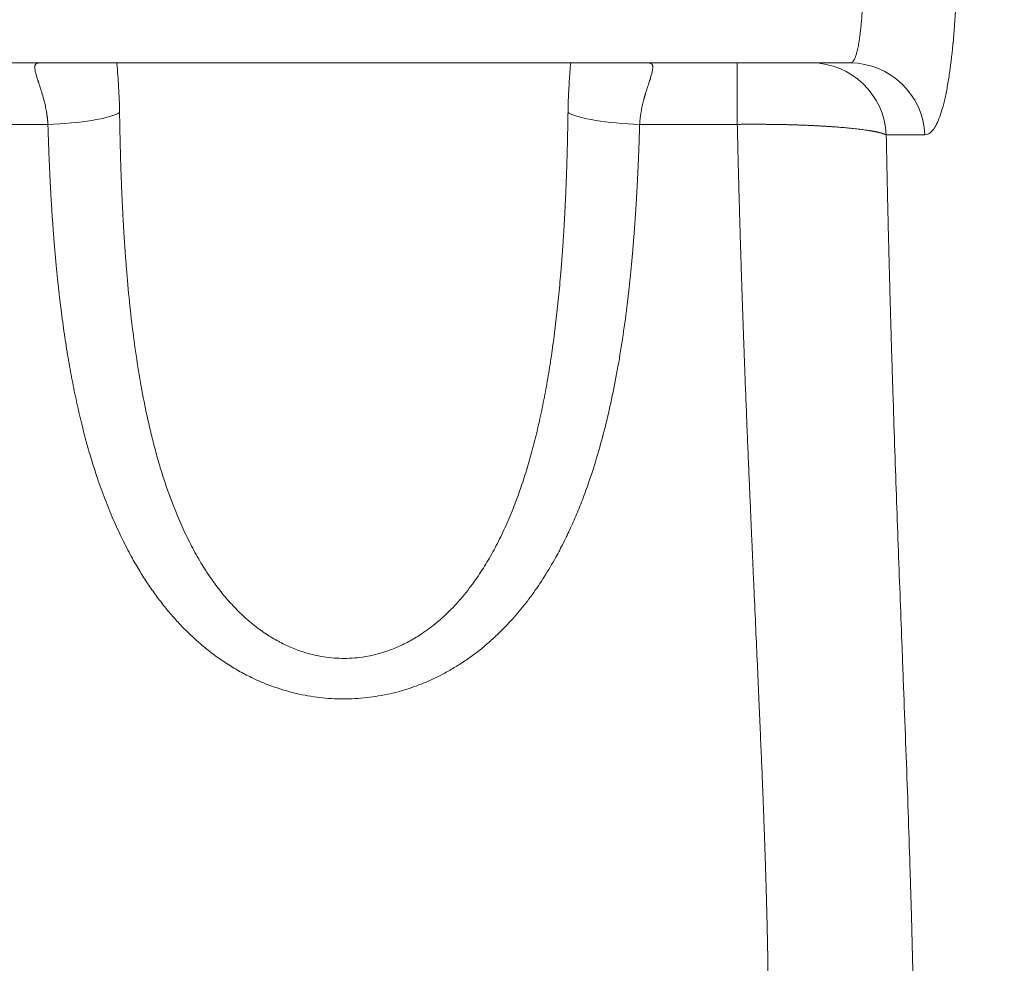
# Model space of a CAD drawing. Units: millimetres. Extents: x 0 to 594, y 0 to 420.
# Drawn here: x 174 to 180, y 142 to 147 of the extents above; entities that cross this region are included whole.
import ezdxf

# ---------------------------------------------------------------- set-up
doc = ezdxf.new("R2010")
doc.units = ezdxf.units.MM
doc.layers.add('1', color=7, linetype='Continuous', true_color=0xffffff)

msp = doc.modelspace()

# ---------------------------------------------------------------- linework, layer by layer
at = {"layer": '1', "color": 7, "linetype": 'Continuous', "lineweight": 13}
for p, q in [((178.3116, 146.7429), (178.3116, 146.4056)), ((174.5246, 146.4056), (172.8699, 146.4056)), ((178.3116, 146.4056), (177.7752, 146.4056))]:
    msp.add_line(p, q, dxfattribs=at)
at = {"layer": '1', "color": 3, "linetype": 'Continuous', "lineweight": 18}
for centre, start_param in [((178.7202, 146.3262), 1.622695), ((178.9328, 146.3262), 1.623046)]:
    msp.add_ellipse(centre, major_axis=(0, -0.4167), ratio=0.984766, start_param=start_param, end_param=3.141593, dxfattribs=at)
at = {"layer": '1', "color": 7, "linetype": 'Continuous', "lineweight": 13}
for centre, major_axis, start_param, end_param in [((174.5246, 146.485), (-0.4165, -0.0125), 1.565066, 2.802663), ((177.7752, 146.485), (-0.4165, 0.0125), 0.33893, 1.576527)]:
    msp.add_ellipse(centre, major_axis=major_axis, ratio=0.190393, start_param=start_param, end_param=end_param, dxfattribs=at)
for points, knots in [([(178.9328, 146.7429), (178.933, 146.7429), (178.9333, 146.7429), (178.9338, 146.7429), (178.9343, 146.743), (178.9348, 146.7431), (178.9353, 146.7431), (178.9358, 146.7432), (178.9363, 146.7434), (178.9368, 146.7435), (178.9373, 146.7437), (178.9378, 146.7439), (178.9384, 146.7441), (178.9389, 146.7443), (178.9394, 146.7446), (178.9399, 146.7449), (178.9405, 146.7452), (178.941, 146.7456), (178.9416, 146.7459), (178.9421, 146.7463), (178.9427, 146.7468), (178.9432, 146.7472), (178.9438, 146.7477), (178.9443, 146.7482), (178.9449, 146.7488), (178.9455, 146.7494), (178.946, 146.75), (178.9466, 146.7506), (178.9472, 146.7513), (178.9478, 146.752), (178.9483, 146.7528), (178.9489, 146.7535), (178.9495, 146.7544), (178.9501, 146.7552), (178.9507, 146.7561), (178.9513, 146.7571), (178.952, 146.7582), (178.9532, 146.7603), (178.9553, 146.7644), (178.9588, 146.772), (178.9634, 146.7845), (178.968, 146.8002), (178.9721, 146.8169), (178.9752, 146.8317), (178.9779, 146.8465), (178.9804, 146.8612), (178.983, 146.8786), (178.9858, 146.8992), (178.9887, 146.9239), (178.9913, 146.949), (178.9946, 146.9853), (178.9983, 147.0348), (179.0019, 147.0996), (179.0046, 147.1662), (179.0059, 147.2146), (179.0065, 147.2426), (179.0067, 147.2501), (179.0068, 147.2577), (179.007, 147.2654), (179.0071, 147.273), (179.0073, 147.2807), (179.0074, 147.2884), (179.0075, 147.2961), (179.0076, 147.3039), (179.0077, 147.3116), (179.0078, 147.3194), (179.0079, 147.3272), (179.0079, 147.335), (179.008, 147.3428), (179.0081, 147.3507), (179.0081, 147.3585), (179.0082, 147.3664), (179.0082, 147.3742), (179.0082, 147.3821), (179.0083, 147.39), (179.0083, 147.3979), (179.0083, 147.4057), (179.0083, 147.4136), (179.0083, 147.4215), (179.0083, 147.4294), (179.0082, 147.4373), (179.0082, 147.4452), (179.0082, 147.4531), (179.0081, 147.461), (179.0081, 147.4689), (179.008, 147.4767), (179.0079, 147.4846), (179.0079, 147.4925), (179.0078, 147.5003), (179.0077, 147.5082), (179.0076, 147.516), (179.0075, 147.5238), (179.0074, 147.5316), (179.0073, 147.5394), (179.0072, 147.5446), (179.0072, 147.5472)], [0, 0, 0, 0, 0.003043, 0.006116, 0.009219, 0.012351, 0.015513, 0.018706, 0.021928, 0.025181, 0.028464, 0.031778, 0.035122, 0.038497, 0.041903, 0.04534, 0.048808, 0.052307, 0.055838, 0.0594, 0.062993, 0.066618, 0.070275, 0.073963, 0.077684, 0.081436, 0.085221, 0.089038, 0.092887, 0.096769, 0.100683, 0.104629, 0.108609, 0.112621, 0.116666, 0.120745, 0.124856, 0.130927, 0.14626, 0.171033, 0.205508, 0.25, 0.278674, 0.305524, 0.330488, 0.353515, 0.374567, 0.40777, 0.439747, 0.470449, 0.499836, 0.565804, 0.629558, 0.690846, 0.749476, 0.755902, 0.762324, 0.76874, 0.775152, 0.781558, 0.787958, 0.794352, 0.800739, 0.80712, 0.813493, 0.81986, 0.826218, 0.832568, 0.838911, 0.845244, 0.851569, 0.857885, 0.864191, 0.870487, 0.876774, 0.88305, 0.889315, 0.89557, 0.901814, 0.908046, 0.914267, 0.920476, 0.926673, 0.932857, 0.939029, 0.945188, 0.951333, 0.957466, 0.963585, 0.96969, 0.975781, 0.981858, 0.98792, 0.993967, 1, 1, 1, 1]), ([(174.9182, 146.4704), (174.9175, 146.5173), (174.9157, 146.5643), (174.9106, 146.6538), (174.9074, 146.6966), (174.9035, 146.7401), (174.9032, 146.7427), (174.903, 146.7452)], [0, 0, 0, 0, 0.484858, 0.484858, 0.969716, 0.969716, 1, 1, 1, 1]), ([(177.3968, 146.7452), (177.3967, 146.7439), (177.3965, 146.7427), (177.3961, 146.7374), (177.3957, 146.7334), (177.3939, 146.7133), (177.3912, 146.6806), (177.3889, 146.6469), (177.3868, 146.6128), (177.3858, 146.5956), (177.3833, 146.5431), (177.3821, 146.5073), (177.3816, 146.4704)], [0, 0, 0, 0, 0.014825, 0.014825, 0.061738, 0.061738, 0.24939, 0.437043, 0.437043, 0.624695, 0.624695, 1, 1, 1, 1]), ([(174.5246, 146.4056), (174.5245, 146.4065), (174.5244, 146.4082), (174.5243, 146.4109), (174.5241, 146.4135), (174.5239, 146.4161), (174.5237, 146.4188), (174.5234, 146.4214), (174.5232, 146.4241), (174.523, 146.4268), (174.5227, 146.4294), (174.5224, 146.4321), (174.5221, 146.4348), (174.5218, 146.4375), (174.5215, 146.4402), (174.5212, 146.4429), (174.5209, 146.4456), (174.5205, 146.4483), (174.5202, 146.451), (174.5198, 146.4537), (174.5194, 146.4564), (174.519, 146.4592), (174.5186, 146.4619), (174.5182, 146.4646), (174.5178, 146.4674), (174.5173, 146.4701), (174.5169, 146.4728), (174.5157, 146.4798), (174.5136, 146.4911), (174.5104, 146.5068), (174.5067, 146.5231), (174.5027, 146.5388), (174.4986, 146.5543), (174.4954, 146.5654), (174.4926, 146.575), (174.4897, 146.5845), (174.4863, 146.5956), (174.4829, 146.6063), (174.4801, 146.6148), (174.4776, 146.6225), (174.4753, 146.6295), (174.4732, 146.6359), (174.4713, 146.6416), (174.4688, 146.6493), (174.4658, 146.6588), (174.4625, 146.6695), (174.4596, 146.6792), (174.4563, 146.6914), (174.4534, 146.705), (174.4522, 146.7166), (174.4525, 146.7242), (174.4534, 146.7293), (174.455, 146.7336), (174.4567, 146.7362), (174.4581, 146.7377), (174.4589, 146.7385), (174.4598, 146.7392), (174.4608, 146.7398), (174.4618, 146.7404), (174.4628, 146.7409), (174.4639, 146.7414), (174.4651, 146.7418), (174.4663, 146.7421), (174.4676, 146.7424), (174.469, 146.7426), (174.4704, 146.7428), (174.4718, 146.7429), (174.4729, 146.7429), (174.4734, 146.7429)], [0, 0, 0, 0, 0.004586, 0.009192, 0.013817, 0.018462, 0.023126, 0.02781, 0.032514, 0.037238, 0.041982, 0.046746, 0.05153, 0.056334, 0.061158, 0.066003, 0.070868, 0.075754, 0.08066, 0.085586, 0.090534, 0.095502, 0.100491, 0.105501, 0.110532, 0.115584, 0.120656, 0.12575, 0.154076, 0.184225, 0.216206, 0.250024, 0.279033, 0.312602, 0.320839, 0.341722, 0.375248, 0.396899, 0.417265, 0.436345, 0.45414, 0.47065, 0.485875, 0.499817, 0.533442, 0.565508, 0.596027, 0.625011, 0.688791, 0.749347, 0.781235, 0.812787, 0.844048, 0.875062, 0.883903, 0.892753, 0.901612, 0.910482, 0.919364, 0.928258, 0.937167, 0.94609, 0.955029, 0.963985, 0.972959, 0.981952, 0.990966, 1, 1, 1, 1]), ([(177.8264, 146.7429), (177.8266, 146.7429), (177.8271, 146.7429), (177.8279, 146.7429), (177.8286, 146.7428), (177.8293, 146.7428), (177.83, 146.7427), (177.8307, 146.7426), (177.8313, 146.7425), (177.832, 146.7424), (177.8326, 146.7423), (177.8333, 146.7422), (177.8339, 146.742), (177.8345, 146.7419), (177.835, 146.7417), (177.8356, 146.7415), (177.8362, 146.7413), (177.8367, 146.741), (177.8372, 146.7408), (177.8378, 146.7405), (177.8383, 146.7403), (177.8387, 146.74), (177.8392, 146.7397), (177.8397, 146.7394), (177.8401, 146.739), (177.8406, 146.7387), (177.841, 146.7383), (177.8414, 146.738), (177.8418, 146.7376), (177.8422, 146.7372), (177.8433, 146.7359), (177.8449, 146.7334), (177.8464, 146.7292), (177.8473, 146.7241), (177.8476, 146.7164), (177.8464, 146.7048), (177.8428, 146.6885), (177.8373, 146.6691), (177.8318, 146.6518), (177.8269, 146.637), (177.8231, 146.6256), (177.8188, 146.6122), (177.8146, 146.5992), (177.8112, 146.5882), (177.8089, 146.5807), (177.8072, 146.5751), (177.8061, 146.5714), (177.8051, 146.5679), (177.8039, 146.5638), (177.8024, 146.5586), (177.801, 146.5535), (177.7997, 146.5486), (177.7984, 146.5439), (177.7961, 146.5353), (177.793, 146.5228), (177.7893, 146.5064), (177.786, 146.4906), (177.7838, 146.4784), (177.7823, 146.4696), (177.7815, 146.4642), (177.7807, 146.4588), (177.7799, 146.4534), (177.7792, 146.448), (177.7785, 146.4426), (177.7779, 146.4373), (177.7773, 146.4319), (177.7768, 146.4266), (177.7763, 146.4213), (177.7759, 146.4161), (177.7755, 146.4108), (177.7753, 146.4073), (177.7752, 146.4056)], [0, 0, 0, 0, 0.004408, 0.008811, 0.013209, 0.017603, 0.021991, 0.026375, 0.030755, 0.03513, 0.0395, 0.043867, 0.04823, 0.052589, 0.056944, 0.061295, 0.065643, 0.069987, 0.074328, 0.078666, 0.083001, 0.087333, 0.091663, 0.095989, 0.100313, 0.104635, 0.108954, 0.113272, 0.117587, 0.1219, 0.126212, 0.157025, 0.188091, 0.219451, 0.251149, 0.311988, 0.376112, 0.435225, 0.500484, 0.525758, 0.555029, 0.588299, 0.625567, 0.646911, 0.663805, 0.676252, 0.68425, 0.6878, 0.699414, 0.710555, 0.721223, 0.731416, 0.741136, 0.750382, 0.784351, 0.816478, 0.846769, 0.875231, 0.885312, 0.895311, 0.905228, 0.915063, 0.924817, 0.934491, 0.944084, 0.953599, 0.963034, 0.972391, 0.981671, 0.990874, 1, 1, 1, 1]), ([(174.9182, 146.4704), (174.9182, 146.4657), (174.9184, 146.4562), (174.9186, 146.4421), (174.9189, 146.4279), (174.9191, 146.4138), (174.9194, 146.3997), (174.9196, 146.3856), (174.9199, 146.3715), (174.9202, 146.3575), (174.9205, 146.3434), (174.9208, 146.3294), (174.9211, 146.3154), (174.9215, 146.3014), (174.9218, 146.2874), (174.9222, 146.2734), (174.9225, 146.2595), (174.9229, 146.2456), (174.9233, 146.2317), (174.9237, 146.2178), (174.9241, 146.2039), (174.9246, 146.19), (174.925, 146.1762), (174.9255, 146.1624), (174.9259, 146.1486), (174.9264, 146.1348), (174.9269, 146.121), (174.9274, 146.1072), (174.9279, 146.0935), (174.9285, 146.0798), (174.929, 146.0661), (174.9296, 146.0524), (174.9301, 146.0387), (174.9307, 146.0251), (174.9313, 146.0114), (174.9319, 145.9978), (174.9325, 145.9842), (174.9332, 145.9706), (174.9338, 145.957), (174.9345, 145.9435), (174.9352, 145.9299), (174.9359, 145.9164), (174.9366, 145.9029), (174.9373, 145.8894), (174.9381, 145.876), (174.9388, 145.8625), (174.9396, 145.8491), (174.9404, 145.8357), (174.9412, 145.8223), (174.942, 145.8089), (174.9428, 145.7955), (174.9437, 145.7822), (174.9445, 145.7688), (174.9454, 145.7555), (174.9463, 145.7422), (174.9472, 145.7289), (174.9482, 145.7157), (174.9491, 145.7024), (174.9501, 145.6892), (174.951, 145.676), (174.952, 145.6628), (174.953, 145.6496), (174.9541, 145.6364), (174.9551, 145.6233), (174.9562, 145.6102), (174.9573, 145.597), (174.9584, 145.5839), (174.9644, 145.5126), (174.9767, 145.3854), (174.9987, 145.205), (175.0248, 145.0314), (175.0554, 144.8646), (175.0859, 144.7266), (175.1142, 144.6158), (175.1383, 144.5304), (175.1641, 144.448), (175.1915, 144.3685), (175.2246, 144.2813), (175.2644, 144.1877), (175.3123, 144.0897), (175.3634, 143.9984), (175.4173, 143.9146), (175.4737, 143.8383), (175.5324, 143.7695), (175.5935, 143.7077), (175.6571, 143.6529), (175.7224, 143.6055), (175.789, 143.5654), (175.8567, 143.5325), (175.9214, 143.5082), (175.9823, 143.4912), (176.0391, 143.48), (176.0962, 143.4734), (176.1534, 143.4714), (176.2105, 143.474), (176.2674, 143.4811), (176.324, 143.4928), (176.3846, 143.5103), (176.4488, 143.535), (176.5159, 143.5682), (176.5879, 143.6122), (176.6636, 143.6691), (176.7412, 143.741), (176.815, 143.8237), (176.8803, 143.9111), (176.9381, 144.0012), (176.9891, 144.0927), (177.0369, 144.191), (177.0792, 144.2909), (177.1167, 144.3914), (177.1499, 144.4917), (177.1806, 144.5966), (177.2088, 144.7059), (177.2345, 144.8193), (177.2578, 144.9364), (177.2787, 145.057), (177.2974, 145.181), (177.3139, 145.3084), (177.3283, 145.4394), (177.3374, 145.5362), (177.3426, 145.5976), (177.3446, 145.6223), (177.3465, 145.647), (177.3484, 145.6718), (177.3503, 145.6967), (177.352, 145.7216), (177.3538, 145.7466), (177.3554, 145.7716), (177.357, 145.7967), (177.3586, 145.8219), (177.3601, 145.8471), (177.3615, 145.8724), (177.3629, 145.8977), (177.3642, 145.9231), (177.3655, 145.9486), (177.3668, 145.9741), (177.3679, 145.9997), (177.3691, 146.0253), (177.3702, 146.051), (177.3712, 146.0768), (177.3722, 146.1026), (177.3731, 146.1285), (177.374, 146.1545), (177.3749, 146.1805), (177.3757, 146.2065), (177.3765, 146.2326), (177.3772, 146.2588), (177.3779, 146.2851), (177.3785, 146.3114), (177.3791, 146.3377), (177.3797, 146.3642), (177.3802, 146.3906), (177.3807, 146.4172), (177.3812, 146.4438), (177.3815, 146.4615), (177.3816, 146.4704)], [0, 0, 0, 0, 0.001952, 0.003902, 0.00585, 0.007796, 0.00974, 0.011683, 0.013623, 0.015562, 0.017499, 0.019434, 0.021367, 0.023298, 0.025228, 0.027156, 0.029081, 0.031005, 0.032927, 0.034848, 0.036766, 0.038683, 0.040598, 0.042511, 0.044422, 0.046332, 0.048239, 0.050145, 0.05205, 0.053952, 0.055853, 0.057752, 0.059649, 0.061544, 0.063438, 0.06533, 0.06722, 0.069109, 0.070995, 0.07288, 0.074764, 0.076645, 0.078525, 0.080404, 0.08228, 0.084155, 0.086029, 0.0879, 0.08977, 0.091638, 0.093505, 0.09537, 0.097233, 0.099095, 0.100955, 0.102814, 0.10467, 0.106526, 0.108379, 0.110231, 0.112082, 0.113931, 0.115778, 0.117624, 0.119468, 0.12131, 0.123151, 0.124991, 0.151396, 0.177044, 0.201955, 0.226153, 0.249663, 0.26279, 0.275604, 0.28811, 0.300316, 0.312228, 0.328835, 0.34476, 0.360031, 0.374679, 0.388375, 0.40146, 0.413977, 0.425974, 0.437508, 0.448356, 0.458828, 0.468997, 0.477011, 0.484899, 0.492705, 0.500479, 0.50824, 0.516039, 0.523924, 0.53194, 0.542056, 0.552477, 0.563274, 0.577696, 0.592859, 0.608864, 0.625796, 0.640458, 0.655742, 0.671681, 0.688301, 0.703171, 0.718498, 0.734295, 0.750574, 0.767306, 0.784385, 0.801821, 0.819622, 0.837797, 0.856355, 0.875301, 0.878763, 0.882231, 0.885704, 0.889183, 0.892668, 0.896158, 0.899654, 0.903155, 0.906662, 0.910176, 0.913695, 0.91722, 0.92075, 0.924287, 0.92783, 0.931379, 0.934934, 0.938495, 0.942062, 0.945635, 0.949215, 0.9528, 0.956392, 0.959991, 0.963596, 0.967207, 0.970824, 0.974448, 0.978079, 0.981716, 0.985359, 0.98901, 0.992666, 0.99633, 1, 1, 1, 1]), ([(177.7752, 146.4056), (177.7751, 146.4017), (177.7748, 146.3938), (177.7745, 146.382), (177.7741, 146.3702), (177.7737, 146.3585), (177.7734, 146.3468), (177.773, 146.3351), (177.7726, 146.3234), (177.7722, 146.3118), (177.7718, 146.3002), (177.7714, 146.2887), (177.771, 146.2771), (177.7705, 146.2656), (177.7701, 146.2542), (177.7696, 146.2427), (177.7692, 146.2313), (177.7687, 146.2199), (177.7682, 146.2086), (177.7678, 146.1972), (177.7673, 146.1859), (177.7668, 146.1747), (177.7663, 146.1634), (177.7658, 146.1522), (177.7652, 146.141), (177.7647, 146.1299), (177.7642, 146.1188), (177.7636, 146.1077), (177.7631, 146.0966), (177.7625, 146.0856), (177.7619, 146.0746), (177.7613, 146.0636), (177.7608, 146.0527), (177.7602, 146.0418), (177.7596, 146.0309), (177.759, 146.02), (177.7583, 146.0092), (177.7577, 145.9984), (177.7571, 145.9876), (177.7564, 145.9769), (177.7558, 145.9662), (177.7551, 145.9555), (177.7544, 145.9449), (177.7538, 145.9343), (177.7531, 145.9237), (177.7524, 145.9131), (177.7517, 145.9026), (177.751, 145.8921), (177.7503, 145.8816), (177.7495, 145.8712), (177.7488, 145.8608), (177.7481, 145.8504), (177.7473, 145.84), (177.7466, 145.8297), (177.7458, 145.8194), (177.745, 145.8091), (177.7442, 145.7989), (177.7435, 145.7887), (177.7427, 145.7785), (177.7418, 145.7684), (177.741, 145.7583), (177.7402, 145.7482), (177.7394, 145.7381), (177.7385, 145.7281), (177.7377, 145.7181), (177.7368, 145.7081), (177.736, 145.6981), (177.7351, 145.6882), (177.7342, 145.6783), (177.7333, 145.6685), (177.7324, 145.6587), (177.7315, 145.6489), (177.7306, 145.6391), (177.7297, 145.6294), (177.7288, 145.6196), (177.7278, 145.61), (177.7269, 145.6003), (177.7259, 145.5907), (177.725, 145.5811), (177.724, 145.5715), (177.723, 145.562), (177.722, 145.5525), (177.7211, 145.543), (177.7201, 145.5336), (177.719, 145.5241), (177.718, 145.5147), (177.717, 145.5054), (177.716, 145.496), (177.7149, 145.4867), (177.7139, 145.4775), (177.7128, 145.4682), (177.7117, 145.459), (177.7107, 145.4498), (177.7096, 145.4407), (177.7085, 145.4315), (177.7074, 145.4224), (177.7063, 145.4133), (177.6982, 145.3474), (177.6817, 145.2274), (177.6536, 145.0572), (177.6217, 144.8956), (177.5862, 144.7424), (177.5469, 144.5975), (177.5076, 144.4726), (177.4697, 144.366), (177.4342, 144.2759), (177.3967, 144.1895), (177.3571, 144.107), (177.3098, 144.0171), (177.2534, 143.9216), (177.1861, 143.8224), (177.1149, 143.7309), (177.0478, 143.6561), (176.9868, 143.5957), (176.9334, 143.5478), (176.8786, 143.5035), (176.8225, 143.4627), (176.7649, 143.4254), (176.706, 143.3915), (176.6504, 143.3635), (176.5985, 143.3404), (176.551, 143.3216), (176.5029, 143.3049), (176.4544, 143.2904), (176.4005, 143.2769), (176.3413, 143.2651), (176.2768, 143.256), (176.2119, 143.2506), (176.1469, 143.2489), (176.0819, 143.2509), (176.0171, 143.2567), (175.9526, 143.2661), (175.8895, 143.279), (175.8279, 143.2952), (175.7679, 143.3145), (175.7087, 143.337), (175.6459, 143.3649), (175.58, 143.3988), (175.5118, 143.4395), (175.4455, 143.485), (175.381, 143.5352), (175.3185, 143.5902), (175.2609, 143.6471), (175.2079, 143.705), (175.1594, 143.7634), (175.1126, 143.8251), (175.0676, 143.8902), (175.0243, 143.9588), (174.9783, 144.0385), (174.9307, 144.1304), (174.8823, 144.2356), (174.8371, 144.3468), (174.7975, 144.4569), (174.7629, 144.5652), (174.7326, 144.6711), (174.7044, 144.7817), (174.6782, 144.8969), (174.654, 145.0168), (174.632, 145.1415), (174.612, 145.271), (174.5993, 145.3655), (174.5923, 145.4231), (174.59, 145.4422), (174.5877, 145.4613), (174.5855, 145.4806), (174.5833, 145.5), (174.5812, 145.5196), (174.5791, 145.5392), (174.577, 145.559), (174.575, 145.579), (174.573, 145.599), (174.571, 145.6192), (174.5691, 145.6395), (174.5672, 145.6599), (174.5653, 145.6804), (174.5635, 145.7011), (174.5617, 145.7219), (174.56, 145.7429), (174.5583, 145.7639), (174.5566, 145.7851), (174.5549, 145.8064), (174.5533, 145.8279), (174.5518, 145.8494), (174.5502, 145.8711), (174.5487, 145.893), (174.5472, 145.9149), (174.5458, 145.937), (174.5444, 145.9592), (174.5431, 145.9816), (174.5417, 146.004), (174.5404, 146.0266), (174.5392, 146.0493), (174.538, 146.0722), (174.5368, 146.0952), (174.5356, 146.1183), (174.5345, 146.1415), (174.5334, 146.1649), (174.5324, 146.1884), (174.5314, 146.212), (174.5304, 146.2358), (174.5295, 146.2596), (174.5286, 146.2837), (174.5277, 146.3078), (174.5269, 146.3321), (174.5261, 146.3565), (174.5253, 146.381), (174.5248, 146.3974), (174.5246, 146.4056)], [0, 0, 0, 0, 0.00145, 0.002897, 0.004341, 0.005782, 0.007219, 0.008654, 0.010085, 0.011513, 0.012937, 0.014359, 0.015777, 0.017193, 0.018605, 0.020014, 0.021419, 0.022822, 0.024221, 0.025618, 0.027011, 0.028401, 0.029787, 0.031171, 0.032551, 0.033928, 0.035303, 0.036673, 0.038041, 0.039406, 0.040767, 0.042126, 0.043481, 0.044833, 0.046182, 0.047527, 0.04887, 0.050209, 0.051545, 0.052878, 0.054208, 0.055535, 0.056859, 0.058179, 0.059496, 0.060811, 0.062122, 0.06343, 0.064734, 0.066036, 0.067335, 0.06863, 0.069922, 0.071211, 0.072497, 0.07378, 0.07506, 0.076336, 0.07761, 0.07888, 0.080147, 0.081411, 0.082672, 0.08393, 0.085185, 0.086436, 0.087685, 0.08893, 0.090172, 0.091411, 0.092647, 0.09388, 0.09511, 0.096337, 0.09756, 0.098781, 0.099998, 0.101212, 0.102423, 0.103631, 0.104836, 0.106038, 0.107237, 0.108432, 0.109625, 0.110814, 0.112001, 0.113184, 0.114364, 0.115541, 0.116715, 0.117886, 0.119054, 0.120219, 0.12138, 0.122539, 0.123694, 0.124847, 0.147748, 0.169793, 0.190995, 0.211373, 0.230946, 0.249737, 0.262891, 0.275701, 0.288176, 0.30033, 0.312175, 0.328706, 0.344618, 0.35996, 0.37479, 0.384374, 0.393713, 0.402828, 0.411743, 0.420482, 0.429072, 0.43754, 0.443961, 0.450293, 0.456553, 0.462755, 0.468914, 0.476852, 0.484716, 0.492541, 0.500366, 0.508179, 0.515997, 0.523856, 0.531794, 0.539447, 0.547173, 0.555003, 0.562964, 0.572857, 0.582923, 0.593205, 0.603744, 0.614579, 0.625742, 0.635555, 0.645587, 0.655854, 0.666373, 0.677159, 0.688227, 0.703101, 0.718466, 0.734344, 0.750759, 0.764729, 0.779132, 0.793978, 0.809277, 0.825035, 0.841261, 0.857961, 0.875141, 0.87755, 0.879972, 0.882407, 0.884856, 0.887319, 0.889795, 0.892284, 0.894787, 0.897303, 0.899833, 0.902377, 0.904933, 0.907504, 0.910088, 0.912686, 0.915297, 0.917922, 0.92056, 0.923212, 0.925878, 0.928557, 0.93125, 0.933957, 0.936677, 0.939411, 0.942158, 0.94492, 0.947695, 0.950484, 0.953286, 0.956102, 0.958932, 0.961776, 0.964634, 0.967505, 0.97039, 0.973289, 0.976201, 0.979128, 0.982068, 0.985022, 0.98799, 0.990972, 0.993967, 0.996977, 1, 1, 1, 1]), ([(179.1299, 146.3479), (179.1297, 146.348), (179.1292, 146.3482), (179.1285, 146.3486), (179.1277, 146.3489), (179.127, 146.3493), (179.1262, 146.3496), (179.1254, 146.35), (179.1246, 146.3503), (179.1238, 146.3507), (179.1229, 146.351), (179.1221, 146.3514), (179.1212, 146.3517), (179.1204, 146.352), (179.1195, 146.3524), (179.1186, 146.3527), (179.1177, 146.353), (179.1168, 146.3534), (179.1159, 146.3537), (179.1149, 146.354), (179.114, 146.3543), (179.1131, 146.3546), (179.1121, 146.3549), (179.1111, 146.3553), (179.1102, 146.3556), (179.1092, 146.3559), (179.1082, 146.3562), (179.1072, 146.3565), (179.1062, 146.3568), (179.1053, 146.3571), (179.1042, 146.3574), (179.1032, 146.3576), (179.1022, 146.3579), (179.1012, 146.3582), (179.1002, 146.3585), (179.0992, 146.3588), (179.0981, 146.3591), (179.0971, 146.3593), (179.0961, 146.3596), (179.0951, 146.3599), (179.094, 146.3601), (179.093, 146.3604), (179.092, 146.3606), (179.0909, 146.3609), (179.0899, 146.3612), (179.0888, 146.3614), (179.0878, 146.3617), (179.0868, 146.3619), (179.0857, 146.3621), (179.0847, 146.3624), (179.0837, 146.3626), (179.0826, 146.3628), (179.0816, 146.3631), (179.0806, 146.3633), (179.0796, 146.3635), (179.0785, 146.3638), (179.0775, 146.364), (179.0765, 146.3642), (179.0755, 146.3644), (179.0745, 146.3646), (179.0735, 146.3648), (179.0725, 146.365), (179.0715, 146.3652), (179.0705, 146.3654), (179.0696, 146.3656), (179.0686, 146.3658), (179.0676, 146.366), (179.0667, 146.3662), (179.0657, 146.3664), (179.0648, 146.3666), (179.0638, 146.3667), (179.0629, 146.3669), (179.062, 146.3671), (179.061, 146.3673), (179.0601, 146.3674), (179.0592, 146.3676), (179.0583, 146.3678), (179.0575, 146.3679), (179.0566, 146.3681), (179.0557, 146.3682), (179.0549, 146.3684), (179.054, 146.3685), (179.0532, 146.3687), (179.0524, 146.3688), (179.0516, 146.369), (179.0508, 146.3691), (179.05, 146.3692), (179.0492, 146.3694), (179.0484, 146.3695), (179.0476, 146.3696), (179.0469, 146.3698), (179.0462, 146.3699), (179.0454, 146.37), (179.0447, 146.3701), (179.044, 146.3702), (179.0433, 146.3704), (179.0427, 146.3705), (179.042, 146.3706), (179.0413, 146.3707), (179.0407, 146.3708), (179.0401, 146.3709), (179.0395, 146.371), (179.0389, 146.3711), (179.0383, 146.3712), (179.0377, 146.3713), (179.0371, 146.3714), (179.0366, 146.3714), (179.0361, 146.3715), (179.0356, 146.3716), (179.0351, 146.3717), (179.0346, 146.3718), (179.0341, 146.3718), (179.0336, 146.3719), (179.0332, 146.372), (179.0328, 146.372), (179.0324, 146.3721), (179.032, 146.3722), (179.0316, 146.3722), (179.0312, 146.3723), (179.0308, 146.3723), (179.0258, 146.3731), (179.0158, 146.3746), (179.0003, 146.3768), (178.9842, 146.3788), (178.9677, 146.3808), (178.9508, 146.3826), (178.9336, 146.3844), (178.9162, 146.3861), (178.8985, 146.3877), (178.8808, 146.3892), (178.863, 146.3906), (178.8487, 146.3916), (178.838, 146.3924), (178.8309, 146.3929), (178.8238, 146.3934), (178.8167, 146.3938), (178.8094, 146.3943), (178.8021, 146.3948), (178.7948, 146.3952), (178.7874, 146.3957), (178.78, 146.3961), (178.7724, 146.3965), (178.7649, 146.3969), (178.7573, 146.3974), (178.7496, 146.3978), (178.7419, 146.3982), (178.7341, 146.3985), (178.7263, 146.3989), (178.7185, 146.3993), (178.7106, 146.3996), (178.7027, 146.4), (178.6947, 146.4003), (178.6867, 146.4007), (178.6787, 146.401), (178.6706, 146.4013), (178.6625, 146.4016), (178.6543, 146.4019), (178.6462, 146.4022), (178.6379, 146.4024), (178.6297, 146.4027), (178.6215, 146.403), (178.6132, 146.4032), (178.6049, 146.4034), (178.5966, 146.4037), (178.5882, 146.4039), (178.5799, 146.4041), (178.5715, 146.4043), (178.5631, 146.4044), (178.5547, 146.4046), (178.5463, 146.4048), (178.5378, 146.4049), (178.5294, 146.4051), (178.521, 146.4052), (178.5125, 146.4053), (178.5041, 146.4054), (178.4956, 146.4056), (178.4871, 146.4056), (178.4787, 146.4057), (178.4702, 146.4058), (178.4618, 146.4059), (178.4533, 146.4059), (178.4449, 146.406), (178.4364, 146.406), (178.428, 146.406), (178.4196, 146.4061), (178.4112, 146.4061), (178.4028, 146.4061), (178.3944, 146.4061), (178.386, 146.4061), (178.3777, 146.406), (178.3693, 146.406), (178.361, 146.406), (178.3527, 146.4059), (178.3444, 146.4059), (178.3362, 146.4058), (178.328, 146.4058), (178.3197, 146.4057), (178.3143, 146.4056), (178.3116, 146.4056)], [0, 0, 0, 0, 0.003467, 0.006916, 0.010345, 0.013755, 0.017145, 0.020516, 0.023867, 0.027198, 0.03051, 0.033801, 0.037071, 0.040321, 0.043551, 0.04676, 0.049948, 0.053115, 0.056261, 0.059386, 0.06249, 0.065572, 0.068632, 0.071671, 0.074688, 0.077683, 0.080656, 0.083606, 0.086535, 0.089441, 0.092324, 0.095185, 0.098024, 0.100839, 0.103631, 0.106401, 0.109147, 0.11187, 0.11457, 0.117247, 0.1199, 0.122529, 0.125135, 0.127717, 0.130275, 0.132809, 0.135319, 0.137805, 0.140267, 0.142704, 0.145117, 0.147506, 0.14987, 0.15221, 0.154525, 0.156815, 0.159081, 0.161322, 0.163538, 0.165728, 0.167894, 0.170035, 0.17215, 0.17424, 0.176305, 0.178345, 0.180359, 0.182347, 0.184311, 0.186248, 0.18816, 0.190046, 0.191907, 0.193741, 0.19555, 0.197333, 0.19909, 0.200821, 0.202526, 0.204205, 0.205857, 0.207484, 0.209085, 0.210659, 0.212207, 0.213728, 0.215224, 0.216692, 0.218135, 0.219551, 0.22094, 0.222303, 0.22364, 0.22495, 0.226233, 0.227489, 0.228719, 0.229923, 0.231099, 0.232249, 0.233372, 0.234468, 0.235537, 0.23658, 0.237595, 0.238584, 0.239546, 0.240481, 0.241388, 0.242269, 0.243123, 0.24395, 0.24475, 0.245523, 0.246269, 0.246987, 0.247679, 0.248343, 0.248981, 0.249591, 0.250174, 0.275125, 0.299688, 0.323841, 0.347566, 0.370843, 0.393657, 0.415992, 0.437834, 0.459172, 0.479995, 0.500292, 0.508113, 0.515935, 0.523759, 0.531583, 0.539407, 0.547231, 0.555054, 0.562876, 0.570696, 0.578515, 0.58633, 0.594143, 0.601952, 0.609758, 0.617559, 0.625355, 0.633146, 0.640931, 0.64871, 0.656483, 0.664248, 0.672006, 0.679756, 0.687498, 0.695231, 0.702955, 0.71067, 0.718374, 0.726068, 0.733751, 0.741423, 0.749083, 0.756731, 0.764367, 0.77199, 0.7796, 0.787196, 0.794778, 0.802345, 0.809898, 0.817436, 0.824958, 0.832465, 0.839955, 0.847429, 0.854886, 0.862325, 0.869747, 0.877152, 0.884538, 0.891905, 0.899254, 0.906583, 0.913894, 0.921184, 0.928455, 0.935705, 0.942934, 0.950143, 0.957331, 0.964497, 0.971642, 0.978765, 0.985866, 0.992944, 1, 1, 1, 1]), ([(178.4808, 141.6855), (178.4808, 141.6883), (178.4808, 141.694), (178.4807, 141.7026), (178.4806, 141.7112), (178.4805, 141.7198), (178.4804, 141.7284), (178.4803, 141.7371), (178.4802, 141.7459), (178.48, 141.7546), (178.4799, 141.7634), (178.4798, 141.7723), (178.4797, 141.7812), (178.4795, 141.7901), (178.4794, 141.799), (178.4793, 141.808), (178.4791, 141.817), (178.479, 141.8261), (178.4788, 141.8352), (178.4787, 141.8443), (178.4785, 141.8535), (178.4784, 141.8627), (178.4782, 141.8719), (178.478, 141.8812), (178.4778, 141.8905), (178.4777, 141.8999), (178.4775, 141.9093), (178.4773, 141.9187), (178.4771, 141.9282), (178.4769, 141.9377), (178.4767, 141.9473), (178.4765, 141.9568), (178.4763, 141.9665), (178.4761, 141.9761), (178.4759, 141.9858), (178.4756, 141.9955), (178.4754, 142.0053), (178.4752, 142.0151), (178.475, 142.025), (178.4747, 142.0349), (178.4745, 142.0448), (178.4742, 142.0548), (178.474, 142.0648), (178.4737, 142.0748), (178.4735, 142.0849), (178.4732, 142.095), (178.473, 142.1052), (178.4727, 142.1154), (178.4724, 142.1256), (178.4721, 142.1359), (178.4719, 142.1462), (178.4716, 142.1566), (178.4713, 142.167), (178.471, 142.1774), (178.4707, 142.1879), (178.4704, 142.1984), (178.4701, 142.209), (178.4698, 142.2196), (178.4695, 142.2302), (178.4692, 142.2409), (178.4688, 142.2516), (178.4685, 142.2624), (178.4682, 142.2732), (178.4679, 142.284), (178.4675, 142.2949), (178.4672, 142.3058), (178.4668, 142.3168), (178.4665, 142.3278), (178.4661, 142.3388), (178.4658, 142.3499), (178.4654, 142.361), (178.465, 142.3722), (178.4647, 142.3834), (178.4643, 142.3946), (178.4639, 142.4059), (178.4635, 142.4173), (178.4632, 142.4286), (178.4628, 142.4401), (178.4624, 142.4515), (178.462, 142.463), (178.4616, 142.4746), (178.4612, 142.4861), (178.4608, 142.4978), (178.4603, 142.5094), (178.4599, 142.5211), (178.4595, 142.5329), (178.4591, 142.5447), (178.4586, 142.5565), (178.4582, 142.5684), (178.4578, 142.5803), (178.4573, 142.5923), (178.4569, 142.6043), (178.4564, 142.6163), (178.456, 142.6284), (178.4555, 142.6406), (178.455, 142.6527), (178.4546, 142.665), (178.4527, 142.7131), (178.4492, 142.8015), (178.4437, 142.9356), (178.4374, 143.0832), (178.4304, 143.2448), (178.4226, 143.421), (178.4141, 143.6123), (178.4068, 143.7746), (178.4011, 143.902), (178.3972, 143.9891), (178.3933, 144.0767), (178.3895, 144.165), (178.3856, 144.2537), (178.3817, 144.343), (178.3781, 144.4256), (178.3749, 144.5015), (178.372, 144.5706), (178.3691, 144.6403), (178.3662, 144.7106), (178.3633, 144.7814), (178.3605, 144.8528), (178.3577, 144.9248), (178.3549, 144.9974), (178.3527, 145.055), (178.3511, 145.0973), (178.3501, 145.1242), (178.3492, 145.151), (178.3482, 145.1777), (178.3472, 145.2044), (178.3462, 145.231), (178.3453, 145.2576), (178.3443, 145.2841), (178.3434, 145.3105), (178.3425, 145.3369), (178.3416, 145.3632), (178.3407, 145.3895), (178.3398, 145.4157), (178.3389, 145.4418), (178.338, 145.4679), (178.3371, 145.4939), (178.3363, 145.5198), (178.3354, 145.5457), (178.3346, 145.5715), (178.3337, 145.5972), (178.3329, 145.6229), (178.3321, 145.6485), (178.3313, 145.674), (178.3305, 145.6995), (178.3297, 145.7249), (178.329, 145.7502), (178.3282, 145.7755), (178.3274, 145.8006), (178.3267, 145.8257), (178.3259, 145.8508), (178.3252, 145.8757), (178.3245, 145.9006), (178.3238, 145.9254), (178.3231, 145.9502), (178.3224, 145.9749), (178.3217, 145.9994), (178.321, 146.024), (178.3204, 146.0484), (178.3197, 146.0728), (178.3191, 146.097), (178.3184, 146.1212), (178.3178, 146.1454), (178.3172, 146.1694), (178.3166, 146.1934), (178.316, 146.2173), (178.3154, 146.2411), (178.3148, 146.2648), (178.3143, 146.2885), (178.3137, 146.3121), (178.3132, 146.3356), (178.3126, 146.359), (178.3121, 146.3823), (178.3117, 146.3979), (178.3116, 146.4056)], [0, 0, 0, 0, 0.002342, 0.00469, 0.007043, 0.009402, 0.011766, 0.014135, 0.016511, 0.018891, 0.021278, 0.023669, 0.026067, 0.02847, 0.030878, 0.033292, 0.035711, 0.038136, 0.040567, 0.043003, 0.045444, 0.047891, 0.050344, 0.052802, 0.055265, 0.057734, 0.060209, 0.062689, 0.065175, 0.067666, 0.070163, 0.072665, 0.075173, 0.077686, 0.080205, 0.082729, 0.085259, 0.087794, 0.090335, 0.092882, 0.095434, 0.097991, 0.100554, 0.103123, 0.105697, 0.108277, 0.110862, 0.113452, 0.116049, 0.11865, 0.121258, 0.12387, 0.126489, 0.129112, 0.131742, 0.134377, 0.137017, 0.139663, 0.142315, 0.144972, 0.147634, 0.150302, 0.152976, 0.155655, 0.158339, 0.16103, 0.163725, 0.166427, 0.169133, 0.171846, 0.174564, 0.177287, 0.180016, 0.18275, 0.18549, 0.188236, 0.190987, 0.193743, 0.196505, 0.199273, 0.202046, 0.204825, 0.207609, 0.210399, 0.213194, 0.215995, 0.218801, 0.221613, 0.22443, 0.227253, 0.230082, 0.232916, 0.235755, 0.2386, 0.241451, 0.244307, 0.247169, 0.250036, 0.278078, 0.308675, 0.341827, 0.377535, 0.415798, 0.456616, 0.499989, 0.51792, 0.53585, 0.553781, 0.571711, 0.589642, 0.607573, 0.625503, 0.639116, 0.652787, 0.666515, 0.680301, 0.694145, 0.708046, 0.722005, 0.736022, 0.750097, 0.755266, 0.760417, 0.765551, 0.770667, 0.775766, 0.780848, 0.785912, 0.790959, 0.795988, 0.800999, 0.805994, 0.81097, 0.81593, 0.820872, 0.825796, 0.830703, 0.835593, 0.840465, 0.84532, 0.850157, 0.854977, 0.859779, 0.864564, 0.869331, 0.874081, 0.878814, 0.883529, 0.888227, 0.892907, 0.89757, 0.902215, 0.906843, 0.911453, 0.916046, 0.920622, 0.92518, 0.929721, 0.934244, 0.93875, 0.943238, 0.947709, 0.952163, 0.956599, 0.961017, 0.965418, 0.969802, 0.974168, 0.978517, 0.982849, 0.987163, 0.991459, 0.995738, 1, 1, 1, 1]), ([(179.1299, 146.3479), (179.13, 146.3432), (179.1302, 146.3339), (179.1305, 146.32), (179.1307, 146.3061), (179.131, 146.2922), (179.1313, 146.2783), (179.1315, 146.2644), (179.1318, 146.2505), (179.1321, 146.2366), (179.1324, 146.2227), (179.1327, 146.2089), (179.1329, 146.195), (179.1332, 146.1812), (179.1335, 146.1673), (179.1338, 146.1535), (179.1341, 146.1396), (179.1344, 146.1258), (179.1347, 146.112), (179.135, 146.0981), (179.1353, 146.0843), (179.1356, 146.0705), (179.1359, 146.0567), (179.1362, 146.0429), (179.1365, 146.0291), (179.1368, 146.0153), (179.1371, 146.0016), (179.1374, 145.9878), (179.1377, 145.974), (179.138, 145.9603), (179.1383, 145.9465), (179.1386, 145.9328), (179.139, 145.919), (179.1393, 145.9053), (179.1396, 145.8916), (179.1399, 145.8779), (179.1403, 145.8641), (179.1406, 145.8504), (179.1409, 145.8367), (179.1412, 145.823), (179.1416, 145.8093), (179.1419, 145.7957), (179.1422, 145.782), (179.1426, 145.7683), (179.1429, 145.7546), (179.1433, 145.741), (179.1436, 145.7273), (179.1439, 145.7137), (179.1443, 145.7), (179.1446, 145.6864), (179.145, 145.6728), (179.1453, 145.6591), (179.1457, 145.6455), (179.146, 145.6319), (179.1464, 145.6183), (179.1468, 145.6047), (179.1471, 145.5911), (179.1475, 145.5775), (179.1478, 145.5639), (179.1482, 145.5504), (179.1486, 145.5368), (179.1489, 145.5232), (179.1493, 145.5097), (179.1497, 145.4961), (179.15, 145.4826), (179.1504, 145.469), (179.1508, 145.4555), (179.1512, 145.442), (179.1515, 145.4285), (179.1519, 145.4149), (179.1523, 145.4014), (179.1527, 145.3879), (179.153, 145.3744), (179.1534, 145.3609), (179.1538, 145.3475), (179.1542, 145.334), (179.1546, 145.3205), (179.155, 145.307), (179.1554, 145.2936), (179.1558, 145.2801), (179.1561, 145.2667), (179.1565, 145.2532), (179.1569, 145.2398), (179.1573, 145.2264), (179.1577, 145.2129), (179.1581, 145.1995), (179.1585, 145.1861), (179.1589, 145.1727), (179.1593, 145.1593), (179.1597, 145.1459), (179.1601, 145.1325), (179.1606, 145.1191), (179.161, 145.1058), (179.1614, 145.0924), (179.1618, 145.079), (179.1622, 145.0657), (179.1626, 145.0523), (179.163, 145.039), (179.1634, 145.0256), (179.1639, 145.0123), (179.1643, 144.999), (179.1647, 144.9856), (179.1651, 144.9723), (179.1655, 144.959), (179.166, 144.9457), (179.1664, 144.9324), (179.1668, 144.9191), (179.1672, 144.9058), (179.1706, 144.8025), (179.177, 144.6106), (179.1867, 144.3334), (179.1966, 144.0607), (179.2067, 143.7924), (179.2175, 143.507), (179.229, 143.2066), (179.2408, 142.8938), (179.2517, 142.5901), (179.2584, 142.3873), (179.2618, 142.2777), (179.2624, 142.2579), (179.263, 142.238), (179.2636, 142.2183), (179.2642, 142.1986), (179.2648, 142.1789), (179.2654, 142.1593), (179.266, 142.1398), (179.2665, 142.1203), (179.2671, 142.1008), (179.2676, 142.0814), (179.2682, 142.0621), (179.2687, 142.0428), (179.2692, 142.0236), (179.2697, 142.0044), (179.2702, 141.9853), (179.2707, 141.9662), (179.2712, 141.9472), (179.2717, 141.9282), (179.2722, 141.9093), (179.2726, 141.8904), (179.2731, 141.8716), (179.2735, 141.8529), (179.274, 141.8342), (179.2744, 141.8155), (179.2748, 141.7969), (179.2752, 141.7784), (179.2756, 141.7599), (179.276, 141.7414), (179.2764, 141.723), (179.2768, 141.7047), (179.2771, 141.6864), (179.2775, 141.6682), (179.2778, 141.65), (179.2781, 141.6319), (179.2785, 141.6138), (179.2788, 141.5958), (179.2791, 141.5778), (179.2794, 141.5599), (179.2796, 141.5421), (179.2799, 141.5242), (179.2801, 141.5065), (179.2804, 141.4888), (179.2806, 141.4711), (179.2809, 141.4535), (179.2811, 141.436), (179.2813, 141.4185), (179.2814, 141.401), (179.2816, 141.3836), (179.2818, 141.3663), (179.2819, 141.349), (179.2821, 141.3318), (179.2822, 141.3146), (179.2823, 141.2975), (179.2824, 141.2804), (179.2825, 141.2634), (179.2826, 141.2464), (179.2827, 141.2351), (179.2827, 141.2295)], [0, 0, 0, 0, 0.002341, 0.004681, 0.007021, 0.00936, 0.0117, 0.014039, 0.016377, 0.018716, 0.021054, 0.023392, 0.02573, 0.028067, 0.030405, 0.032742, 0.035079, 0.037415, 0.039752, 0.042088, 0.044424, 0.04676, 0.049095, 0.051431, 0.053766, 0.056101, 0.058436, 0.060771, 0.063106, 0.06544, 0.067775, 0.070109, 0.072443, 0.074777, 0.077111, 0.079445, 0.081779, 0.084112, 0.086446, 0.088779, 0.091113, 0.093446, 0.09578, 0.098113, 0.100446, 0.102779, 0.105113, 0.107446, 0.109779, 0.112112, 0.114445, 0.116778, 0.119112, 0.121445, 0.123778, 0.126111, 0.128445, 0.130778, 0.133112, 0.135445, 0.137779, 0.140112, 0.142446, 0.14478, 0.147113, 0.149447, 0.151782, 0.154116, 0.15645, 0.158784, 0.161119, 0.163454, 0.165789, 0.168124, 0.170459, 0.172794, 0.17513, 0.177465, 0.179801, 0.182137, 0.184473, 0.18681, 0.189146, 0.191483, 0.19382, 0.196158, 0.198495, 0.200833, 0.203171, 0.205509, 0.207848, 0.210187, 0.212526, 0.214865, 0.217205, 0.219545, 0.221885, 0.224226, 0.226567, 0.228908, 0.23125, 0.233591, 0.235934, 0.238276, 0.240619, 0.242962, 0.245306, 0.24765, 0.249994, 0.30002, 0.349972, 0.399913, 0.449904, 0.500008, 0.562517, 0.624937, 0.687386, 0.749981, 0.754297, 0.758613, 0.762927, 0.767241, 0.771554, 0.775866, 0.780177, 0.784488, 0.788798, 0.793108, 0.797417, 0.801726, 0.806034, 0.810341, 0.814648, 0.818955, 0.823261, 0.827568, 0.831873, 0.836179, 0.840485, 0.84479, 0.849095, 0.8534, 0.857705, 0.86201, 0.866316, 0.870621, 0.874926, 0.879232, 0.883537, 0.887843, 0.892149, 0.896456, 0.900763, 0.90507, 0.909377, 0.913686, 0.917994, 0.922303, 0.926613, 0.930923, 0.935234, 0.939546, 0.943858, 0.948171, 0.952485, 0.956799, 0.961115, 0.965431, 0.969749, 0.974067, 0.978387, 0.982707, 0.987029, 0.991351, 0.995675, 1, 1, 1, 1])]:
    msp.add_open_spline(points, degree=3, knots=knots, dxfattribs=at)
at = {"layer": '1', "color": 3, "linetype": 'Continuous', "lineweight": 18}
for points, knots in [([(179.5219, 147.5387), (179.5222, 147.4984), (179.5223, 147.4585), (179.5218, 147.3791), (179.5213, 147.3395), (179.519, 147.2224), (179.5164, 147.1474), (179.5109, 147.0393), (179.5088, 147.004), (179.504, 146.9349), (179.5013, 146.9011), (179.4925, 146.8042), (179.4857, 146.7447), (179.4739, 146.6631), (179.4697, 146.637), (179.4608, 146.588), (179.4561, 146.5652), (179.4415, 146.5016), (179.4309, 146.4658), (179.4136, 146.4219), (179.4076, 146.4089), (179.3954, 146.3868), (179.3891, 146.3777), (179.3699, 146.3555), (179.3565, 146.348), (179.3425, 146.348)], [0, 0, 0, 0, 0.0625, 0.0625, 0.125, 0.125, 0.25, 0.25, 0.3125, 0.3125, 0.375, 0.375, 0.5, 0.5, 0.5625, 0.5625, 0.625, 0.625, 0.75, 0.75, 0.8125, 0.8125, 0.875, 0.875, 1, 1, 1, 1]), ([(178.9328, 146.7429), (178.7979, 146.7429), (178.6613, 146.7429), (178.3875, 146.7429), (178.2502, 146.7429), (177.8376, 146.7429), (177.5613, 146.7429), (177.0063, 146.7429), (176.7277, 146.7429), (176.1681, 146.7429), (175.8912, 146.7429), (175.3443, 146.7429), (175.0742, 146.7429), (174.675, 146.7429), (174.5427, 146.7429), (174.2841, 146.7429), (174.1574, 146.7429), (173.9104, 146.7429), (173.7901, 146.7429), (173.6156, 146.7429), (173.5583, 146.7429), (173.4473, 146.7429), (173.3936, 146.7429), (173.2903, 146.7429), (173.2407, 146.7429), (173.17, 146.7429), (173.1471, 146.7429), (173.1026, 146.7429), (173.081, 146.7429), (173.0191, 146.7429), (172.9819, 146.7429), (172.9336, 146.7429), (172.9187, 146.7429), (172.892, 146.7429), (172.88, 146.7429), (172.8699, 146.7429)], [0, 0, 0, 0, 0.0625, 0.0625, 0.125, 0.125, 0.25, 0.25, 0.375, 0.375, 0.5, 0.5, 0.625, 0.625, 0.6875, 0.6875, 0.75, 0.75, 0.8125, 0.8125, 0.84375, 0.84375, 0.875, 0.875, 0.90625, 0.90625, 0.921875, 0.921875, 0.9375, 0.9375, 0.96875, 0.96875, 0.984375, 0.984375, 1, 1, 1, 1]), ([(179.3425, 146.348), (179.2942, 146.348), (179.2459, 146.3479), (179.1751, 146.3479), (179.1525, 146.3479), (179.1299, 146.3479)], [0, 0, 0, 0, 0.681524, 0.681524, 1, 1, 1, 1]), ([(201.7879, 102.6895), (201.3446, 102.7449), (200.4501, 102.8656), (199.1017, 103.075), (197.737, 103.3155), (196.3601, 103.5877), (194.9729, 103.8924), (193.5773, 104.2306), (192.3111, 104.567), (191.1716, 104.893), (190.1557, 105.2015), (189.1279, 105.5324), (187.7726, 105.9942), (186.067, 106.6238), (184.0773, 107.438), (182.0536, 108.3503), (180.4209, 109.1594), (179.0813, 109.8714), (178.3422, 110.2824), (177.772, 110.6092), (177.3585, 110.85), (176.8071, 111.1783), (176.2787, 111.502), (175.8225, 111.7883), (175.4859, 112.0029), (175.1626, 112.2123), (174.8523, 112.4162), (174.5548, 112.6145), (174.2698, 112.8071), (173.9972, 112.9937), (173.7366, 113.1744), (173.4879, 113.3489), (173.2509, 113.5171), (173.0254, 113.679), (172.8111, 113.8344), (172.608, 113.9833), (172.3225, 114.1945), (171.9564, 114.4695), (171.512, 114.8109), (171.082, 115.1484), (170.6661, 115.4818), (170.2639, 115.8108), (169.875, 116.1354), (169.4993, 116.4552), (169.1362, 116.7701), (168.6441, 117.2051), (168.0321, 117.7623), (167.3112, 118.4454), (166.6242, 119.1225), (165.9699, 119.7928), (165.2547, 120.554), (164.4862, 121.4103), (163.6734, 122.3665), (162.9065, 123.3188), (162.1499, 124.3108), (161.4052, 125.3458), (160.675, 126.4267), (159.9903, 127.5077), (159.3261, 128.6279), (158.6847, 129.7899), (158.0692, 130.9962), (157.501, 132.2053), (157.0025, 133.3626), (156.5659, 134.4676), (156.1839, 135.5201), (155.8342, 136.5757), (155.5168, 137.6333), (155.3213, 138.359), (155.2227, 138.7482), (155.2094, 138.8008), (155.1962, 138.8534), (155.1831, 138.906), (155.1701, 138.9586), (155.1572, 139.0112), (155.1443, 139.0638), (155.1315, 139.1165), (155.1188, 139.1691), (155.1061, 139.2218), (155.0936, 139.2745), (155.0811, 139.3272), (155.0687, 139.3799), (155.0563, 139.4326), (155.0441, 139.4853), (155.0319, 139.5381), (155.0198, 139.5908), (155.0077, 139.6436), (154.9958, 139.6963), (154.9839, 139.7491), (154.9721, 139.8019), (154.9604, 139.8547), (154.9487, 139.9075), (154.9371, 139.9603), (154.9256, 140.0132), (154.9142, 140.066), (154.9028, 140.1189), (154.8916, 140.1717), (154.8804, 140.2246), (154.8693, 140.2775), (154.8582, 140.3303), (154.8472, 140.3832), (154.8363, 140.4361), (154.8255, 140.489), (154.8148, 140.5419), (154.8041, 140.5949), (154.7935, 140.6478), (154.783, 140.7007), (154.7726, 140.7537), (154.7623, 140.8066), (154.752, 140.8596), (154.7418, 140.9125), (154.7316, 140.9655), (154.7216, 141.0185), (154.7116, 141.0715), (154.7017, 141.1245), (154.6919, 141.1774), (154.6822, 141.2304), (154.6725, 141.2834), (154.6629, 141.3365), (154.6534, 141.3895), (154.644, 141.4425), (154.6346, 141.4955), (154.6253, 141.5485), (154.6161, 141.6016), (154.607, 141.6546), (154.598, 141.7076), (154.589, 141.7607), (154.5801, 141.8137), (154.5713, 141.8668), (154.5625, 141.9198), (154.5539, 141.9729), (154.5453, 142.0259), (154.5368, 142.079), (154.5283, 142.1321), (154.52, 142.1851), (154.5117, 142.2382), (154.5035, 142.2913), (154.4953, 142.3443), (154.4873, 142.3974), (154.4793, 142.4505), (154.4714, 142.5035), (154.4636, 142.5566), (154.4559, 142.6097), (154.4482, 142.6628), (154.4406, 142.7159), (154.4331, 142.7689), (154.4257, 142.822), (154.4183, 142.8751), (154.411, 142.9282), (154.4038, 142.9812), (154.3967, 143.0343), (154.3896, 143.0874), (154.3827, 143.1405), (154.3758, 143.1936), (154.369, 143.2466), (154.3622, 143.2997), (154.3555, 143.3528), (154.349, 143.4058), (154.3424, 143.4589), (154.336, 143.512), (154.3296, 143.565), (154.3234, 143.6181), (154.3172, 143.6712), (154.311, 143.7242), (154.305, 143.7773), (154.299, 143.8303), (154.2931, 143.8834), (154.2873, 143.9364), (154.2815, 143.9894), (154.2759, 144.0425), (154.2703, 144.0955), (154.2648, 144.1485), (154.2593, 144.2016), (154.254, 144.2546), (154.2487, 144.3076), (154.2452, 144.343), (154.2435, 144.3606)], [0, 0, 0, 0, 0.019624, 0.039647, 0.059946, 0.080509, 0.10132, 0.122363, 0.143624, 0.158913, 0.174477, 0.19031, 0.206399, 0.237457, 0.270279, 0.300985, 0.335148, 0.350478, 0.367783, 0.372385, 0.379419, 0.388854, 0.400645, 0.406713, 0.412573, 0.418227, 0.423678, 0.428927, 0.433976, 0.438826, 0.443481, 0.447941, 0.452208, 0.456284, 0.46017, 0.463868, 0.467379, 0.47581, 0.484037, 0.492062, 0.499888, 0.507517, 0.514953, 0.522197, 0.529252, 0.536121, 0.551127, 0.565703, 0.579859, 0.593605, 0.60695, 0.625849, 0.644259, 0.662194, 0.679664, 0.699167, 0.718296, 0.737056, 0.755454, 0.775573, 0.795419, 0.814993, 0.834294, 0.850804, 0.867206, 0.883494, 0.899665, 0.915714, 0.916508, 0.917302, 0.918096, 0.91889, 0.919683, 0.920477, 0.92127, 0.922064, 0.922857, 0.92365, 0.924443, 0.925236, 0.926029, 0.926822, 0.927615, 0.928407, 0.9292, 0.929992, 0.930784, 0.931577, 0.932369, 0.933161, 0.933953, 0.934744, 0.935536, 0.936328, 0.937119, 0.93791, 0.938702, 0.939493, 0.940284, 0.941075, 0.941865, 0.942656, 0.943447, 0.944237, 0.945027, 0.945818, 0.946608, 0.947398, 0.948187, 0.948977, 0.949767, 0.950556, 0.951346, 0.952135, 0.952924, 0.953713, 0.954502, 0.95529, 0.956079, 0.956867, 0.957656, 0.958444, 0.959232, 0.96002, 0.960807, 0.961595, 0.962382, 0.96317, 0.963957, 0.964744, 0.965531, 0.966318, 0.967104, 0.967891, 0.968677, 0.969463, 0.970249, 0.971035, 0.971821, 0.972606, 0.973392, 0.974177, 0.974962, 0.975747, 0.976532, 0.977317, 0.978101, 0.978885, 0.97967, 0.980454, 0.981237, 0.982021, 0.982805, 0.983588, 0.984371, 0.985154, 0.985937, 0.98672, 0.987503, 0.988285, 0.989067, 0.989849, 0.990631, 0.991413, 0.992194, 0.992976, 0.993757, 0.994538, 0.995319, 0.996099, 0.99688, 0.99766, 0.99844, 0.99922, 1, 1, 1, 1])]:
    msp.add_open_spline(points, degree=3, knots=knots, dxfattribs=at)

doc.saveas('drawing.dxf')
